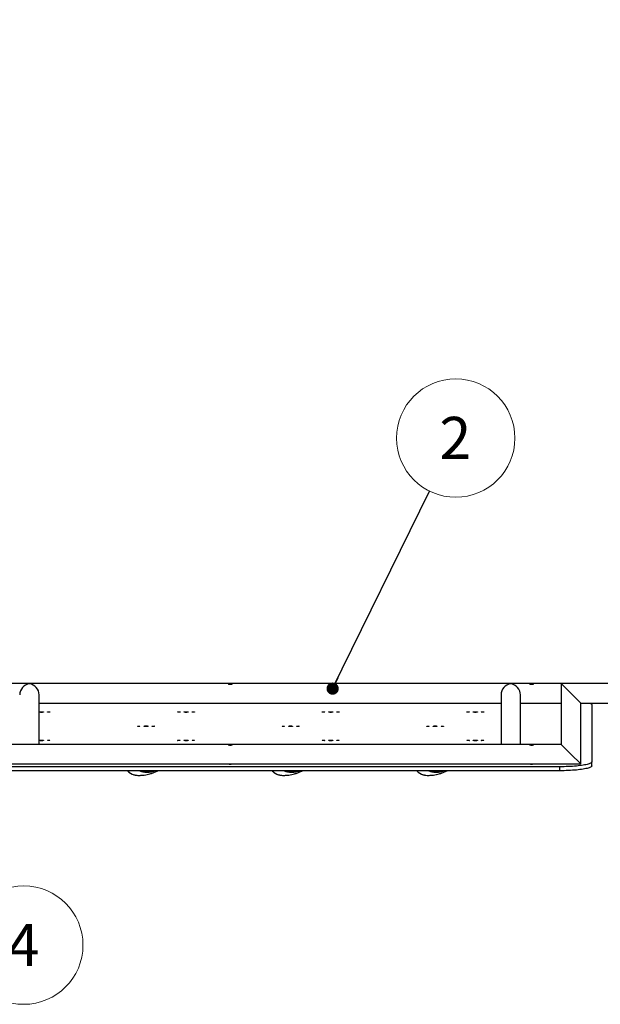
# Model space of a CAD drawing. Units: millimetres. Extents: x 15 to 415, y 5 to 292.
# Drawn here: x 171 to 219, y 129 to 210 of the extents above; entities that cross this region are included whole.
import ezdxf

# ---------------------------------------------------------------- set-up
doc = ezdxf.new("R2010")
doc.units = ezdxf.units.MM
doc.styles.add('SLDTEXTSTYLE0', font='TXT', dxfattribs={"width": 0.75})
doc.dimstyles.new('SLDDIMSTYLE0', dxfattribs={"dimtxt": 3.5, "dimasz": 3.302, "dimexe": 0, "dimexo": 0.0625, "dimgap": 0.875, "dimtad": 1, "dimdec": 0, "dimlfac": 30, "dimrnd": 1e-09, "dimzin": 12, "dimdsep": 46, "dimtxsty": 'SLDTEXTSTYLE0', "dimsah": 1, "dimcen": 0.09, "dimadec": 0, "dimazin": 3, "dimtfac": 1, "dimtdec": 0, "dimtofl": 0, "dimtmove": 0, "dimatfit": 3, "dimfxl": 0, "dimfrac": 2, "dimtolj": 1, "dimtzin": 12, "dimarcsym": 0})
doc.dimstyles.new('SLDDIMSTYLE1', dxfattribs={"dimtxt": 0.18, "dimasz": 1.016, "dimexe": 0, "dimexo": 0.0625, "dimgap": 0, "dimtad": 0, "dimtih": 1, "dimtoh": 1, "dimdec": 0, "dimrnd": 1e-09, "dimzin": 0, "dimdsep": 46, "dimtxsty": 'Standard', "dimblk1": 'DOT', "dimblk2": 'DOT', "dimsah": 1, "dimcen": 0.09, "dimadec": 0, "dimazin": 0, "dimtfac": 1.016, "dimtdec": 0, "dimtofl": 0, "dimtmove": 0, "dimatfit": 3, "dimldrblk": 'DOT', "dimfxl": 0, "dimfrac": 2, "dimtolj": 1, "dimtzin": 0, "dimarcsym": 0})

# ---------------------------------------------------------------- blocks, each defined once
blk = doc.blocks.new('_D_4')
at = {"color": 7, "linetype": 'Continuous', "lineweight": 18}
for p, q in [((54.349, 158.993), (54.349, 234.993)), ((288.316, 158.993), (288.316, 234.993)), ((54.349, 233.993), (288.316, 233.993))]:
    blk.add_line(p, q, dxfattribs=at)
for points in [[(54.349, 233.993), (57.651, 233.485), (57.651, 234.501)], [(288.316, 233.993), (285.014, 234.501), (285.014, 233.485)]]:
    blk.add_solid(points, dxfattribs=at)
at = {"color": 7, "linetype": 'Continuous', "lineweight": 18, "insert": (168.097, 238.505), "char_height": 3.5, "attachment_point": 1, "style": 'SLDTEXTSTYLE0'}
blk.add_mtext('7019', dxfattribs=at)
blk = doc.blocks.new('SW_NOTE_3')
at = {"color": 0, "linetype": 'Continuous', "lineweight": 0}
blk.add_circle((2.165, 4.408), 4.912, dxfattribs=at)
at = {"color": 0, "linetype": 'Continuous', "lineweight": 0, "insert": (2.13, 6.168), "char_height": 3.5, "attachment_point": 2, "style": 'SLDTEXTSTYLE0'}
blk.add_mtext('2', dxfattribs=at)
blk = doc.blocks.new('_DOT')
at = {"color": 0, "linetype": 'ByBlock', "lineweight": -2}
blk.add_line((-0.5, 0), (-1, 0), dxfattribs=at)
at = {"color": 0, "linetype": 'ByBlock', "const_width": 0.5}
blk.add_lwpolyline([(-0.25, 0, 1), (0.25, 0, 1)], format="xyb", close=True, dxfattribs=at)
blk = doc.blocks.new('SW_NOTE_4')
at = {"color": 0, "linetype": 'Continuous', "lineweight": 0}
blk.add_circle((1.044, -4.799), 4.912, dxfattribs=at)
at = {"color": 0, "linetype": 'Continuous', "lineweight": 0, "insert": (1.009, -3.04), "char_height": 3.5, "attachment_point": 2, "style": 'SLDTEXTSTYLE0'}
blk.add_mtext('4', dxfattribs=at)

msp = doc.modelspace()

# ---------------------------------------------------------------- linework, layer by layer
at = {"color": 7, "linetype": 'Continuous', "lineweight": 25}
for p, q in [((187.874, 155.188), (154.791, 155.188)), ((212.874, 155.188), (188.124, 155.188)), ((215.462, 155.188), (213.124, 155.188)), ((220.462, 155.188), (215.462, 155.188)), ((215.462, 155.188), (215.462, 150.131)), ((215.462, 155.188), (217.072, 153.578)), ((217.072, 153.578), (215.462, 155.188)), ((172.137, 150.143), (172.137, 154.261)), ((210.462, 154.261), (210.462, 150.143)), ((212.072, 150.143), (212.072, 154.261)), ((172.137, 153.578), (187.874, 153.578)), ((188.124, 153.578), (210.462, 153.578)), ((212.072, 153.578), (212.874, 153.578)), ((213.124, 153.578), (215.462, 153.578)), ((217.072, 153.578), (220.462, 153.578)), ((217.072, 148.524), (217.072, 153.578)), ((217.999, 153.436), (217.999, 148.694)), ((171.21, 150.143), (154.791, 150.143)), ((187.873, 150.143), (171.454, 150.143)), ((211.145, 150.143), (188.124, 150.143)), ((212.873, 150.143), (211.389, 150.143)), ((215.451, 150.143), (213.124, 150.143)), ((216.261, 149.332), (215.451, 150.143)), ((216.261, 149.332), (217.072, 148.521)), ((215.332, 148.29), (127.332, 148.29)), ((215.332, 147.961), (127.332, 147.961)), ((154.791, 148.533), (187.873, 148.533)), ((188.124, 148.533), (212.873, 148.533)), ((213.124, 148.533), (217.061, 148.533)), ((215.332, 147.961), (215.332, 148.29)), ((217.999, 148.364), (217.999, 148.694)), ((180.756, 147.593), (180.815, 147.598)), ((192.756, 147.593), (192.815, 147.598)), ((204.756, 147.593), (204.815, 147.598))]:
    msp.add_line(p, q, dxfattribs=at)
at = {"color": 7, "linetype": 'Continuous', "lineweight": 25, "flags": 128}
for points in [[(172.507, 152.831), (172.501, 152.824), (172.484, 152.817), (172.456, 152.812), (172.42, 152.808), (172.378, 152.805), (172.332, 152.804), (172.287, 152.805), (172.245, 152.808), (172.208, 152.812), (172.181, 152.817), (172.163, 152.824), (172.157, 152.831), (172.163, 152.838), (172.181, 152.844), (172.208, 152.849), (172.245, 152.854), (172.287, 152.856), (172.332, 152.857), (172.378, 152.856), (172.42, 152.854), (172.456, 152.849), (172.484, 152.844), (172.501, 152.838), (172.507, 152.831)], [(173.036, 152.831), (173.029, 152.825), (173.011, 152.821), (172.984, 152.817), (172.95, 152.815), (172.914, 152.815), (172.881, 152.817), (172.853, 152.821), (172.835, 152.825), (172.829, 152.831), (172.835, 152.836), (172.853, 152.841), (172.881, 152.844), (172.914, 152.846), (172.95, 152.846), (172.984, 152.844), (173.011, 152.841), (173.029, 152.836), (173.036, 152.831)], [(183.836, 152.831), (183.829, 152.825), (183.811, 152.821), (183.784, 152.817), (183.75, 152.815), (183.714, 152.815), (183.681, 152.817), (183.653, 152.821), (183.635, 152.825), (183.629, 152.831), (183.635, 152.836), (183.653, 152.841), (183.681, 152.844), (183.714, 152.846), (183.75, 152.846), (183.784, 152.844), (183.811, 152.841), (183.829, 152.836), (183.836, 152.831)], [(184.507, 152.831), (184.501, 152.824), (184.484, 152.817), (184.456, 152.812), (184.42, 152.808), (184.378, 152.805), (184.332, 152.804), (184.287, 152.805), (184.245, 152.808), (184.208, 152.812), (184.181, 152.817), (184.163, 152.824), (184.157, 152.831), (184.163, 152.838), (184.181, 152.844), (184.208, 152.849), (184.245, 152.854), (184.287, 152.856), (184.332, 152.857), (184.378, 152.856), (184.42, 152.854), (184.456, 152.849), (184.484, 152.844), (184.501, 152.838), (184.507, 152.831)], [(185.036, 152.831), (185.029, 152.825), (185.011, 152.821), (184.984, 152.817), (184.95, 152.815), (184.914, 152.815), (184.881, 152.817), (184.853, 152.821), (184.835, 152.825), (184.829, 152.831), (184.835, 152.836), (184.853, 152.841), (184.881, 152.844), (184.914, 152.846), (184.95, 152.846), (184.984, 152.844), (185.011, 152.841), (185.029, 152.836), (185.036, 152.831)], [(195.836, 152.831), (195.829, 152.825), (195.811, 152.821), (195.784, 152.817), (195.75, 152.815), (195.714, 152.815), (195.681, 152.817), (195.653, 152.821), (195.635, 152.825), (195.629, 152.831), (195.635, 152.836), (195.653, 152.841), (195.681, 152.844), (195.714, 152.846), (195.75, 152.846), (195.784, 152.844), (195.811, 152.841), (195.829, 152.836), (195.836, 152.831)], [(196.507, 152.831), (196.501, 152.824), (196.484, 152.817), (196.456, 152.812), (196.42, 152.808), (196.378, 152.805), (196.332, 152.804), (196.287, 152.805), (196.245, 152.808), (196.208, 152.812), (196.181, 152.817), (196.163, 152.824), (196.157, 152.831), (196.163, 152.838), (196.181, 152.844), (196.208, 152.849), (196.245, 152.854), (196.287, 152.856), (196.332, 152.857), (196.378, 152.856), (196.42, 152.854), (196.456, 152.849), (196.484, 152.844), (196.501, 152.838), (196.507, 152.831)], [(197.036, 152.831), (197.029, 152.825), (197.011, 152.821), (196.984, 152.817), (196.95, 152.815), (196.914, 152.815), (196.881, 152.817), (196.853, 152.821), (196.835, 152.825), (196.829, 152.831), (196.835, 152.836), (196.853, 152.841), (196.881, 152.844), (196.914, 152.846), (196.95, 152.846), (196.984, 152.844), (197.011, 152.841), (197.029, 152.836), (197.036, 152.831)], [(207.836, 152.831), (207.829, 152.825), (207.811, 152.821), (207.784, 152.817), (207.75, 152.815), (207.714, 152.815), (207.681, 152.817), (207.653, 152.821), (207.635, 152.825), (207.629, 152.831), (207.635, 152.836), (207.653, 152.841), (207.681, 152.844), (207.714, 152.846), (207.75, 152.846), (207.784, 152.844), (207.811, 152.841), (207.829, 152.836), (207.836, 152.831)], [(208.507, 152.831), (208.501, 152.824), (208.484, 152.817), (208.456, 152.812), (208.42, 152.808), (208.378, 152.805), (208.332, 152.804), (208.287, 152.805), (208.245, 152.808), (208.208, 152.812), (208.181, 152.817), (208.163, 152.824), (208.157, 152.831), (208.163, 152.838), (208.181, 152.844), (208.208, 152.849), (208.245, 152.854), (208.287, 152.856), (208.332, 152.857), (208.378, 152.856), (208.42, 152.854), (208.456, 152.849), (208.484, 152.844), (208.501, 152.838), (208.507, 152.831)], [(209.036, 152.831), (209.029, 152.825), (209.011, 152.821), (208.984, 152.817), (208.95, 152.815), (208.914, 152.815), (208.881, 152.817), (208.853, 152.821), (208.835, 152.825), (208.829, 152.831), (208.835, 152.836), (208.853, 152.841), (208.881, 152.844), (208.914, 152.846), (208.95, 152.846), (208.984, 152.844), (209.011, 152.841), (209.029, 152.836), (209.036, 152.831)], [(217.828, 153.578), (217.845, 153.571), (217.9, 153.545), (217.943, 153.518), (217.974, 153.491), (217.993, 153.464), (217.999, 153.436)], [(180.502, 151.653), (180.496, 151.648), (180.478, 151.643), (180.451, 151.64), (180.417, 151.638), (180.381, 151.638), (180.347, 151.64), (180.32, 151.643), (180.302, 151.648), (180.296, 151.653), (180.302, 151.659), (180.32, 151.664), (180.347, 151.667), (180.381, 151.669), (180.417, 151.669), (180.451, 151.667), (180.478, 151.664), (180.496, 151.659), (180.502, 151.653)], [(181.174, 151.653), (181.168, 151.647), (181.15, 151.64), (181.123, 151.635), (181.086, 151.631), (181.044, 151.628), (180.999, 151.627), (180.954, 151.628), (180.911, 151.631), (180.875, 151.635), (180.847, 151.64), (180.83, 151.647), (180.824, 151.653), (180.83, 151.66), (180.847, 151.667), (180.875, 151.672), (180.911, 151.676), (180.954, 151.679), (180.999, 151.68), (181.044, 151.679), (181.086, 151.676), (181.123, 151.672), (181.15, 151.667), (181.168, 151.66), (181.174, 151.653)], [(181.702, 151.653), (181.696, 151.648), (181.678, 151.643), (181.651, 151.64), (181.617, 151.638), (181.581, 151.638), (181.547, 151.64), (181.52, 151.643), (181.502, 151.648), (181.496, 151.653), (181.502, 151.659), (181.52, 151.664), (181.547, 151.667), (181.581, 151.669), (181.617, 151.669), (181.651, 151.667), (181.678, 151.664), (181.696, 151.659), (181.702, 151.653)], [(192.502, 151.653), (192.496, 151.648), (192.478, 151.643), (192.451, 151.64), (192.417, 151.638), (192.381, 151.638), (192.347, 151.64), (192.32, 151.643), (192.302, 151.648), (192.296, 151.653), (192.302, 151.659), (192.32, 151.664), (192.347, 151.667), (192.381, 151.669), (192.417, 151.669), (192.451, 151.667), (192.478, 151.664), (192.496, 151.659), (192.502, 151.653)], [(193.174, 151.653), (193.168, 151.647), (193.15, 151.64), (193.123, 151.635), (193.086, 151.631), (193.044, 151.628), (192.999, 151.627), (192.954, 151.628), (192.911, 151.631), (192.875, 151.635), (192.847, 151.64), (192.83, 151.647), (192.824, 151.653), (192.83, 151.66), (192.847, 151.667), (192.875, 151.672), (192.911, 151.676), (192.954, 151.679), (192.999, 151.68), (193.044, 151.679), (193.086, 151.676), (193.123, 151.672), (193.15, 151.667), (193.168, 151.66), (193.174, 151.653)], [(193.702, 151.653), (193.696, 151.648), (193.678, 151.643), (193.651, 151.64), (193.617, 151.638), (193.581, 151.638), (193.547, 151.64), (193.52, 151.643), (193.502, 151.648), (193.496, 151.653), (193.502, 151.659), (193.52, 151.664), (193.547, 151.667), (193.581, 151.669), (193.617, 151.669), (193.651, 151.667), (193.678, 151.664), (193.696, 151.659), (193.702, 151.653)], [(204.502, 151.653), (204.496, 151.648), (204.478, 151.643), (204.451, 151.64), (204.417, 151.638), (204.381, 151.638), (204.347, 151.64), (204.32, 151.643), (204.302, 151.648), (204.296, 151.653), (204.302, 151.659), (204.32, 151.664), (204.347, 151.667), (204.381, 151.669), (204.417, 151.669), (204.451, 151.667), (204.478, 151.664), (204.496, 151.659), (204.502, 151.653)], [(205.174, 151.653), (205.168, 151.647), (205.15, 151.64), (205.123, 151.635), (205.086, 151.631), (205.044, 151.628), (204.999, 151.627), (204.954, 151.628), (204.911, 151.631), (204.875, 151.635), (204.847, 151.64), (204.83, 151.647), (204.824, 151.653), (204.83, 151.66), (204.847, 151.667), (204.875, 151.672), (204.911, 151.676), (204.954, 151.679), (204.999, 151.68), (205.044, 151.679), (205.086, 151.676), (205.123, 151.672), (205.15, 151.667), (205.168, 151.66), (205.174, 151.653)], [(205.702, 151.653), (205.696, 151.648), (205.678, 151.643), (205.651, 151.64), (205.617, 151.638), (205.581, 151.638), (205.547, 151.64), (205.52, 151.643), (205.502, 151.648), (205.496, 151.653), (205.502, 151.659), (205.52, 151.664), (205.547, 151.667), (205.581, 151.669), (205.617, 151.669), (205.651, 151.667), (205.678, 151.664), (205.696, 151.659), (205.702, 151.653)], [(172.507, 150.476), (172.501, 150.469), (172.484, 150.463), (172.456, 150.458), (172.42, 150.453), (172.378, 150.451), (172.332, 150.45), (172.287, 150.451), (172.245, 150.453), (172.208, 150.458), (172.181, 150.463), (172.163, 150.469), (172.157, 150.476), (172.163, 150.483), (172.181, 150.49), (172.208, 150.495), (172.245, 150.499), (172.287, 150.502), (172.332, 150.503), (172.378, 150.502), (172.42, 150.499), (172.456, 150.495), (172.484, 150.49), (172.501, 150.483), (172.507, 150.476)], [(173.036, 150.476), (173.029, 150.471), (173.011, 150.466), (172.984, 150.463), (172.95, 150.461), (172.914, 150.461), (172.881, 150.463), (172.853, 150.466), (172.835, 150.471), (172.829, 150.476), (172.835, 150.482), (172.853, 150.486), (172.881, 150.49), (172.914, 150.492), (172.95, 150.492), (172.984, 150.49), (173.011, 150.486), (173.029, 150.482), (173.036, 150.476)], [(183.836, 150.476), (183.829, 150.471), (183.811, 150.466), (183.784, 150.463), (183.75, 150.461), (183.714, 150.461), (183.681, 150.463), (183.653, 150.466), (183.635, 150.471), (183.629, 150.476), (183.635, 150.482), (183.653, 150.486), (183.681, 150.49), (183.714, 150.492), (183.75, 150.492), (183.784, 150.49), (183.811, 150.486), (183.829, 150.482), (183.836, 150.476)], [(184.507, 150.476), (184.501, 150.469), (184.484, 150.463), (184.456, 150.458), (184.42, 150.453), (184.378, 150.451), (184.332, 150.45), (184.287, 150.451), (184.245, 150.453), (184.208, 150.458), (184.181, 150.463), (184.163, 150.469), (184.157, 150.476), (184.163, 150.483), (184.181, 150.49), (184.208, 150.495), (184.245, 150.499), (184.287, 150.502), (184.332, 150.503), (184.378, 150.502), (184.42, 150.499), (184.456, 150.495), (184.484, 150.49), (184.501, 150.483), (184.507, 150.476)], [(185.036, 150.476), (185.029, 150.471), (185.011, 150.466), (184.984, 150.463), (184.95, 150.461), (184.914, 150.461), (184.881, 150.463), (184.853, 150.466), (184.835, 150.471), (184.829, 150.476), (184.835, 150.482), (184.853, 150.486), (184.881, 150.49), (184.914, 150.492), (184.95, 150.492), (184.984, 150.49), (185.011, 150.486), (185.029, 150.482), (185.036, 150.476)], [(195.836, 150.476), (195.829, 150.471), (195.811, 150.466), (195.784, 150.463), (195.75, 150.461), (195.714, 150.461), (195.681, 150.463), (195.653, 150.466), (195.635, 150.471), (195.629, 150.476), (195.635, 150.482), (195.653, 150.486), (195.681, 150.49), (195.714, 150.492), (195.75, 150.492), (195.784, 150.49), (195.811, 150.486), (195.829, 150.482), (195.836, 150.476)], [(196.507, 150.476), (196.501, 150.469), (196.484, 150.463), (196.456, 150.458), (196.42, 150.453), (196.378, 150.451), (196.332, 150.45), (196.287, 150.451), (196.245, 150.453), (196.208, 150.458), (196.181, 150.463), (196.163, 150.469), (196.157, 150.476), (196.163, 150.483), (196.181, 150.49), (196.208, 150.495), (196.245, 150.499), (196.287, 150.502), (196.332, 150.503), (196.378, 150.502), (196.42, 150.499), (196.456, 150.495), (196.484, 150.49), (196.501, 150.483), (196.507, 150.476)], [(197.036, 150.476), (197.029, 150.471), (197.011, 150.466), (196.984, 150.463), (196.95, 150.461), (196.914, 150.461), (196.881, 150.463), (196.853, 150.466), (196.835, 150.471), (196.829, 150.476), (196.835, 150.482), (196.853, 150.486), (196.881, 150.49), (196.914, 150.492), (196.95, 150.492), (196.984, 150.49), (197.011, 150.486), (197.029, 150.482), (197.036, 150.476)], [(207.836, 150.476), (207.829, 150.471), (207.811, 150.466), (207.784, 150.463), (207.75, 150.461), (207.714, 150.461), (207.681, 150.463), (207.653, 150.466), (207.635, 150.471), (207.629, 150.476), (207.635, 150.482), (207.653, 150.486), (207.681, 150.49), (207.714, 150.492), (207.75, 150.492), (207.784, 150.49), (207.811, 150.486), (207.829, 150.482), (207.836, 150.476)], [(208.507, 150.476), (208.501, 150.469), (208.484, 150.463), (208.456, 150.458), (208.42, 150.453), (208.378, 150.451), (208.332, 150.45), (208.287, 150.451), (208.245, 150.453), (208.208, 150.458), (208.181, 150.463), (208.163, 150.469), (208.157, 150.476), (208.163, 150.483), (208.181, 150.49), (208.208, 150.495), (208.245, 150.499), (208.287, 150.502), (208.332, 150.503), (208.378, 150.502), (208.42, 150.499), (208.456, 150.495), (208.484, 150.49), (208.501, 150.483), (208.507, 150.476)], [(209.036, 150.476), (209.029, 150.471), (209.011, 150.466), (208.984, 150.463), (208.95, 150.461), (208.914, 150.461), (208.881, 150.463), (208.853, 150.466), (208.835, 150.471), (208.829, 150.476), (208.835, 150.482), (208.853, 150.486), (208.881, 150.49), (208.914, 150.492), (208.95, 150.492), (208.984, 150.49), (209.011, 150.486), (209.029, 150.482), (209.036, 150.476)], [(217.999, 148.694), (217.993, 148.666), (217.974, 148.639), (217.943, 148.612), (217.9, 148.585), (217.845, 148.559), (217.778, 148.533), (217.7, 148.508), (217.611, 148.484), (217.511, 148.461), (217.401, 148.439), (217.281, 148.418), (217.152, 148.399), (217.015, 148.381), (216.87, 148.364), (216.718, 148.349), (216.559, 148.335), (216.395, 148.324), (216.225, 148.313), (216.052, 148.305), (215.875, 148.299), (215.695, 148.294), (215.514, 148.291), (215.332, 148.29)], [(217.999, 148.364), (217.993, 148.337), (217.974, 148.309), (217.943, 148.282), (217.9, 148.255), (217.845, 148.229), (217.778, 148.203), (217.7, 148.179), (217.611, 148.155), (217.511, 148.132), (217.401, 148.11), (217.281, 148.089), (217.152, 148.069), (217.015, 148.051), (216.87, 148.035), (216.718, 148.019), (216.559, 148.006), (216.395, 147.994), (216.225, 147.984), (216.052, 147.976), (215.875, 147.969), (215.695, 147.964), (215.514, 147.962), (215.332, 147.961)]]:
    msp.add_lwpolyline(points, dxfattribs=at)
at = {"color": 7, "linetype": 'Continuous', "lineweight": 25}
for centre in [(187.999, 154.24), (212.999, 154.24), (187.999, 149.195), (212.999, 149.195)]:
    msp.add_arc(centre, 0.682, 256.08497, 283.91503, dxfattribs=at)
for centre, major_axis, start_param, end_param in [((171.332, 154.383), (0.611, 0.611), 0.861365, 2.432161), ((171.332, 154.383), (-0.611, 0.611), 3.851024, 5.42182), ((211.267, 154.383), (0.611, 0.611), 0.861365, 2.432161), ((211.267, 154.383), (0.611, -0.611), 0.709431, 2.280228), ((171.332, 149.338), (-0.611, 0.611), 5.42182, 5.573754), ((171.332, 149.338), (0.611, 0.611), 0.709431, 0.861365), ((211.267, 149.338), (0.611, -0.611), 2.280228, 2.432161), ((211.267, 149.338), (0.611, 0.611), 0.709431, 0.861365)]:
    msp.add_ellipse(centre, major_axis=major_axis, ratio=0.85854, start_param=start_param, end_param=end_param, dxfattribs=at)
for points, knots in [([(188.174, 155.179), (188.174, 155.178), (188.174, 155.177), (188.172, 155.174), (188.169, 155.171), (188.164, 155.168), (188.157, 155.164), (188.148, 155.16), (188.139, 155.156), (188.126, 155.152), (188.112, 155.147), (188.096, 155.144), (188.079, 155.14), (188.061, 155.137), (188.04, 155.135), (188.02, 155.134), (188, 155.133), (187.983, 155.133), (187.964, 155.135), (187.945, 155.136), (187.925, 155.139), (187.908, 155.142), (187.892, 155.146), (187.879, 155.149), (187.866, 155.154), (187.854, 155.158), (187.844, 155.162), (187.835, 155.167), (187.829, 155.171), (187.825, 155.175), (187.824, 155.178), (187.824, 155.181), (187.827, 155.184), (187.832, 155.185), (187.839, 155.187), (187.847, 155.187), (187.857, 155.188), (187.869, 155.188), (187.883, 155.188), (187.899, 155.188), (187.916, 155.187), (187.936, 155.187), (187.955, 155.187), (187.974, 155.186), (187.991, 155.186), (188.011, 155.186), (188.03, 155.186), (188.051, 155.187), (188.069, 155.187), (188.086, 155.188), (188.101, 155.188), (188.116, 155.188), (188.13, 155.188), (188.142, 155.188), (188.152, 155.187), (188.161, 155.186), (188.167, 155.185), (188.171, 155.183), (188.172, 155.182), (188.174, 155.181), (188.174, 155.179), (188.174, 155.179)], [0, 0, 0, 0, 0.012976, 0.025953, 0.038929, 0.052856, 0.072308, 0.085284, 0.10566, 0.11882, 0.138549, 0.159216, 0.172509, 0.192435, 0.213357, 0.232971, 0.246056, 0.266659, 0.279519, 0.298796, 0.319, 0.33844, 0.351407, 0.371756, 0.384995, 0.40484, 0.425645, 0.4389, 0.458771, 0.479644, 0.492641, 0.512124, 0.532577, 0.551865, 0.564731, 0.584936, 0.597988, 0.617554, 0.63804, 0.65132, 0.671229, 0.692114, 0.711895, 0.725092, 0.745876, 0.758794, 0.778159, 0.798475, 0.81779, 0.830674, 0.850896, 0.864038, 0.883738, 0.904374, 0.917668, 0.937597, 0.95852, 0.968775, 0.97903, 0.989286, 1, 1, 1, 1]), ([(213.174, 155.179), (213.174, 155.178), (213.174, 155.177), (213.172, 155.174), (213.169, 155.171), (213.164, 155.168), (213.157, 155.164), (213.148, 155.16), (213.137, 155.155), (213.124, 155.151), (213.11, 155.147), (213.096, 155.144), (213.079, 155.14), (213.061, 155.137), (213.04, 155.135), (213.02, 155.134), (213, 155.133), (212.983, 155.133), (212.964, 155.135), (212.945, 155.136), (212.925, 155.139), (212.908, 155.142), (212.892, 155.146), (212.879, 155.149), (212.866, 155.154), (212.854, 155.158), (212.842, 155.163), (212.835, 155.167), (212.829, 155.171), (212.825, 155.175), (212.824, 155.178), (212.824, 155.181), (212.827, 155.183), (212.831, 155.185), (212.838, 155.187), (212.848, 155.188), (212.859, 155.188), (212.871, 155.188), (212.885, 155.188), (212.901, 155.188), (212.918, 155.187), (212.934, 155.187), (212.953, 155.187), (212.972, 155.186), (212.994, 155.186), (213.013, 155.186), (213.033, 155.187), (213.051, 155.187), (213.069, 155.187), (213.086, 155.188), (213.103, 155.188), (213.118, 155.188), (213.131, 155.188), (213.143, 155.188), (213.154, 155.187), (213.162, 155.186), (213.167, 155.185), (213.171, 155.183), (213.172, 155.182), (213.174, 155.181), (213.174, 155.179), (213.174, 155.179)], [0, 0, 0, 0, 0.012976, 0.025953, 0.038929, 0.052856, 0.072308, 0.085284, 0.10566, 0.125388, 0.138549, 0.159216, 0.172509, 0.192435, 0.213357, 0.232971, 0.246056, 0.266659, 0.279519, 0.298796, 0.319, 0.338439, 0.351407, 0.371756, 0.384995, 0.40484, 0.425645, 0.445515, 0.458771, 0.479644, 0.492641, 0.512124, 0.532577, 0.545443, 0.564732, 0.584936, 0.604502, 0.617554, 0.63804, 0.657948, 0.671229, 0.692114, 0.70531, 0.725092, 0.745876, 0.765241, 0.778159, 0.798475, 0.81779, 0.830674, 0.850896, 0.870596, 0.883738, 0.904374, 0.924303, 0.937597, 0.95852, 0.968775, 0.97903, 0.989286, 1, 1, 1, 1]), ([(187.874, 153.578), (187.878, 153.578), (187.885, 153.578), (187.899, 153.578), (187.916, 153.579), (187.936, 153.579), (187.955, 153.58), (187.974, 153.58), (187.991, 153.58), (188.011, 153.58), (188.03, 153.58), (188.051, 153.579), (188.069, 153.579), (188.086, 153.579), (188.101, 153.578), (188.114, 153.578), (188.121, 153.578), (188.124, 153.578)], [0, 0, 0, 0, 0.059928, 0.112135, 0.190396, 0.272498, 0.350261, 0.402138, 0.483844, 0.534627, 0.610751, 0.690615, 0.766544, 0.817194, 0.896688, 0.94835, 1, 1, 1, 1]), ([(212.874, 153.578), (212.878, 153.578), (212.887, 153.578), (212.901, 153.578), (212.918, 153.579), (212.934, 153.579), (212.953, 153.58), (212.972, 153.58), (212.994, 153.58), (213.013, 153.58), (213.033, 153.58), (213.049, 153.579), (213.067, 153.579), (213.084, 153.579), (213.101, 153.578), (213.114, 153.578), (213.121, 153.578), (213.124, 153.578)], [0, 0, 0, 0, 0.059928, 0.138189, 0.190397, 0.272499, 0.324375, 0.402138, 0.483844, 0.559968, 0.610751, 0.690614, 0.741265, 0.817194, 0.896688, 0.94835, 1, 1, 1, 1]), ([(187.999, 150.088), (187.994, 150.088), (187.985, 150.088), (187.97, 150.089), (187.956, 150.09), (187.942, 150.092), (187.926, 150.094), (187.909, 150.097), (187.893, 150.101), (187.878, 150.105), (187.865, 150.109), (187.853, 150.113), (187.843, 150.118), (187.835, 150.122), (187.828, 150.127), (187.825, 150.13), (187.824, 150.134), (187.824, 150.136), (187.827, 150.138), (187.832, 150.14), (187.84, 150.142), (187.849, 150.143), (187.86, 150.143), (187.872, 150.143), (187.887, 150.143), (187.902, 150.143), (187.919, 150.142), (187.938, 150.142), (187.957, 150.142), (187.976, 150.141), (187.996, 150.141), (188.015, 150.141), (188.032, 150.142), (188.051, 150.142), (188.069, 150.142), (188.088, 150.143), (188.104, 150.143), (188.119, 150.143), (188.131, 150.143), (188.143, 150.143), (188.153, 150.142), (188.162, 150.141), (188.168, 150.14), (188.172, 150.138), (188.174, 150.135), (188.174, 150.132), (188.171, 150.128), (188.167, 150.125), (188.16, 150.121), (188.152, 150.116), (188.142, 150.112), (188.129, 150.108), (188.116, 150.103), (188.098, 150.099), (188.081, 150.096), (188.063, 150.093), (188.048, 150.091), (188.033, 150.09), (188.022, 150.089), (188.011, 150.088), (188.003, 150.088), (187.999, 150.088)], [0, 0, 0, 0, 0.012972, 0.025944, 0.038916, 0.05284, 0.065812, 0.085257, 0.105625, 0.11879, 0.138526, 0.159202, 0.172493, 0.192417, 0.213337, 0.232947, 0.24603, 0.266627, 0.279499, 0.298794, 0.319018, 0.338464, 0.351436, 0.371793, 0.39163, 0.404863, 0.425658, 0.445535, 0.458796, 0.479677, 0.499156, 0.512151, 0.532601, 0.545456, 0.564725, 0.584907, 0.604475, 0.617528, 0.638015, 0.651299, 0.671212, 0.692103, 0.705294, 0.725067, 0.745841, 0.765217, 0.778143, 0.79847, 0.811365, 0.830695, 0.850935, 0.864072, 0.883765, 0.904393, 0.924323, 0.937619, 0.958541, 0.968791, 0.979041, 0.989291, 1, 1, 1, 1]), ([(212.999, 150.088), (212.994, 150.088), (212.985, 150.088), (212.97, 150.089), (212.956, 150.09), (212.942, 150.092), (212.926, 150.094), (212.909, 150.097), (212.891, 150.101), (212.876, 150.105), (212.863, 150.11), (212.851, 150.114), (212.842, 150.118), (212.834, 150.123), (212.829, 150.126), (212.825, 150.13), (212.823, 150.133), (212.824, 150.136), (212.827, 150.138), (212.832, 150.14), (212.839, 150.142), (212.848, 150.142), (212.858, 150.143), (212.871, 150.143), (212.885, 150.143), (212.9, 150.143), (212.917, 150.142), (212.935, 150.142), (212.954, 150.142), (212.974, 150.141), (212.993, 150.141), (213.013, 150.141), (213.034, 150.142), (213.053, 150.142), (213.071, 150.142), (213.088, 150.143), (213.104, 150.143), (213.119, 150.143), (213.131, 150.143), (213.143, 150.143), (213.153, 150.142), (213.163, 150.141), (213.169, 150.139), (213.172, 150.137), (213.174, 150.135), (213.174, 150.132), (213.171, 150.128), (213.167, 150.125), (213.16, 150.121), (213.152, 150.116), (213.14, 150.112), (213.128, 150.107), (213.114, 150.103), (213.1, 150.1), (213.084, 150.096), (213.066, 150.093), (213.048, 150.091), (213.033, 150.09), (213.022, 150.089), (213.011, 150.088), (213.003, 150.088), (212.999, 150.088)], [0, 0, 0, 0, 0.012972, 0.025944, 0.038916, 0.05284, 0.065812, 0.085257, 0.105625, 0.125361, 0.138526, 0.159202, 0.179126, 0.192417, 0.213337, 0.226419, 0.24603, 0.266627, 0.279499, 0.298794, 0.319018, 0.33199, 0.351436, 0.371793, 0.385026, 0.404863, 0.425658, 0.438918, 0.458796, 0.479677, 0.492672, 0.512151, 0.532601, 0.551871, 0.564725, 0.584907, 0.604475, 0.617528, 0.638015, 0.651299, 0.671212, 0.692103, 0.711876, 0.725067, 0.745841, 0.765217, 0.778143, 0.79847, 0.811365, 0.830695, 0.850935, 0.870628, 0.883766, 0.904393, 0.917689, 0.937619, 0.958541, 0.968791, 0.979041, 0.989291, 1, 1, 1, 1]), ([(179.473, 147.961), (179.487, 147.944), (179.534, 147.886), (179.636, 147.803), (179.779, 147.714), (179.941, 147.646), (180.134, 147.598), (180.285, 147.576), (180.377, 147.577), (180.39, 147.577)], [0, 0, 0, 0, 0.063534, 0.219067, 0.382943, 0.55526, 0.731396, 0.963067, 1, 1, 1, 1]), ([(181.096, 147.648), (181.175, 147.665), (181.343, 147.703), (181.592, 147.783), (181.817, 147.868), (181.95, 147.934), (182.002, 147.961)], [0, 0, 0, 0, 0.250052, 0.536416, 0.817404, 1, 1, 1, 1]), ([(187.873, 148.533), (187.877, 148.533), (187.884, 148.533), (187.895, 148.533), (187.907, 148.534), (187.922, 148.534), (187.938, 148.534), (187.957, 148.535), (187.974, 148.535), (187.994, 148.535), (188.013, 148.535), (188.032, 148.535), (188.051, 148.534), (188.069, 148.534), (188.088, 148.534), (188.104, 148.533), (188.116, 148.533), (188.122, 148.533), (188.124, 148.533)], [0, 0, 0, 0, 0.051827, 0.103654, 0.1554813, 0.2109993, 0.288691, 0.3405198, 0.4220975, 0.4731287, 0.5496254, 0.6299348, 0.6804257, 0.7561138, 0.8353891, 0.9122582, 0.9635361, 1, 1, 1, 1]), ([(191.473, 147.961), (191.487, 147.944), (191.534, 147.886), (191.636, 147.803), (191.779, 147.714), (191.941, 147.646), (192.134, 147.598), (192.285, 147.576), (192.377, 147.577), (192.39, 147.577)], [0, 0, 0, 0, 0.0635341, 0.2190668, 0.3829429, 0.5552605, 0.7313962, 0.9630675, 1, 1, 1, 1]), ([(193.096, 147.648), (193.175, 147.665), (193.343, 147.703), (193.592, 147.783), (193.817, 147.868), (193.95, 147.934), (194.002, 147.961)], [0, 0, 0, 0, 0.250052, 0.536416, 0.817404, 1, 1, 1, 1]), ([(203.473, 147.961), (203.487, 147.944), (203.534, 147.886), (203.636, 147.803), (203.779, 147.714), (203.941, 147.646), (204.134, 147.598), (204.285, 147.576), (204.377, 147.577), (204.39, 147.577)], [0, 0, 0, 0, 0.0635341, 0.2190668, 0.3829429, 0.5552605, 0.7313962, 0.9630675, 1, 1, 1, 1]), ([(205.096, 147.648), (205.175, 147.665), (205.343, 147.703), (205.592, 147.783), (205.817, 147.868), (205.95, 147.934), (206.002, 147.961)], [0, 0, 0, 0, 0.250052, 0.536416, 0.817404, 1, 1, 1, 1]), ([(212.873, 148.533), (212.877, 148.533), (212.884, 148.533), (212.895, 148.533), (212.907, 148.534), (212.922, 148.534), (212.938, 148.534), (212.957, 148.535), (212.974, 148.535), (212.994, 148.535), (213.013, 148.535), (213.035, 148.535), (213.053, 148.534), (213.071, 148.534), (213.086, 148.534), (213.102, 148.533), (213.115, 148.533), (213.122, 148.533), (213.124, 148.533)], [0, 0, 0, 0, 0.051827, 0.103654, 0.155481, 0.210999, 0.288691, 0.34052, 0.422098, 0.473129, 0.549625, 0.629935, 0.705623, 0.756114, 0.835389, 0.886667, 0.963536, 1, 1, 1, 1]), ([(180.515, 147.576), (180.561, 147.578), (180.677, 147.58), (180.872, 147.603), (181.019, 147.633), (181.097, 147.649)], [0, 0, 0, 0, 0.236006, 0.591581, 1, 1, 1, 1]), ([(192.515, 147.576), (192.561, 147.578), (192.677, 147.58), (192.872, 147.603), (193.019, 147.633), (193.097, 147.649)], [0, 0, 0, 0, 0.236006, 0.591581, 1, 1, 1, 1]), ([(204.515, 147.576), (204.561, 147.578), (204.677, 147.58), (204.872, 147.603), (205.019, 147.633), (205.097, 147.649)], [0, 0, 0, 0, 0.236006, 0.591581, 1, 1, 1, 1])]:
    msp.add_open_spline(points, degree=3, knots=knots, dxfattribs=at)
at = {"color": 8, "linetype": 'Continuous', "lineweight": 25}
for points, knots in [([(179.475, 147.961), (179.493, 147.939), (179.545, 147.877), (179.65, 147.793), (179.784, 147.712), (179.929, 147.651), (180.081, 147.609), (180.253, 147.581), (180.399, 147.571), (180.492, 147.575), (180.515, 147.576)], [0, 0, 0, 0, 0.074573, 0.211222, 0.347762, 0.48436, 0.620782, 0.757196, 0.938894, 1, 1, 1, 1]), ([(181.78, 147.961), (181.751, 147.949), (181.699, 147.927), (181.613, 147.899), (181.524, 147.873), (181.433, 147.852), (181.339, 147.834), (181.237, 147.821), (181.096, 147.813), (180.951, 147.819), (180.818, 147.839), (180.701, 147.865), (180.577, 147.902), (180.488, 147.941), (180.443, 147.961)], [0, 0, 0, 0, 0.07051, 0.124461, 0.198092, 0.272035, 0.327544, 0.405627, 0.495724, 0.632744, 0.718609, 0.787835, 0.893104, 1, 1, 1, 1]), ([(180.731, 147.961), (180.753, 147.956), (180.821, 147.94), (180.928, 147.929), (181.052, 147.925), (181.168, 147.93), (181.277, 147.941), (181.346, 147.955), (181.378, 147.961)], [0, 0, 0, 0, 0.105031, 0.31951, 0.495926, 0.673312, 0.853438, 1, 1, 1, 1]), ([(191.475, 147.961), (191.493, 147.939), (191.545, 147.877), (191.65, 147.793), (191.784, 147.712), (191.929, 147.651), (192.081, 147.609), (192.253, 147.581), (192.399, 147.571), (192.492, 147.575), (192.515, 147.576)], [0, 0, 0, 0, 0.074573, 0.211222, 0.347762, 0.48436, 0.620782, 0.757196, 0.938894, 1, 1, 1, 1]), ([(193.78, 147.961), (193.751, 147.949), (193.699, 147.927), (193.613, 147.899), (193.524, 147.873), (193.433, 147.852), (193.339, 147.834), (193.237, 147.821), (193.096, 147.813), (192.951, 147.819), (192.818, 147.839), (192.701, 147.865), (192.577, 147.902), (192.488, 147.941), (192.443, 147.961)], [0, 0, 0, 0, 0.07051, 0.124461, 0.198092, 0.272035, 0.327544, 0.405627, 0.495724, 0.632744, 0.718609, 0.787835, 0.893104, 1, 1, 1, 1]), ([(192.731, 147.961), (192.753, 147.956), (192.821, 147.94), (192.928, 147.929), (193.052, 147.925), (193.168, 147.93), (193.277, 147.941), (193.346, 147.955), (193.378, 147.961)], [0, 0, 0, 0, 0.105031, 0.31951, 0.495926, 0.673312, 0.853438, 1, 1, 1, 1]), ([(203.475, 147.961), (203.493, 147.939), (203.545, 147.877), (203.65, 147.793), (203.784, 147.712), (203.929, 147.651), (204.081, 147.609), (204.253, 147.581), (204.399, 147.571), (204.492, 147.575), (204.515, 147.576)], [0, 0, 0, 0, 0.074573, 0.211222, 0.347762, 0.48436, 0.620782, 0.757196, 0.938894, 1, 1, 1, 1]), ([(205.78, 147.961), (205.751, 147.949), (205.699, 147.927), (205.613, 147.899), (205.524, 147.873), (205.433, 147.852), (205.339, 147.834), (205.237, 147.821), (205.096, 147.813), (204.951, 147.819), (204.818, 147.839), (204.701, 147.865), (204.577, 147.902), (204.488, 147.941), (204.443, 147.961)], [0, 0, 0, 0, 0.07051, 0.124461, 0.198092, 0.272035, 0.327544, 0.405627, 0.495724, 0.632744, 0.718609, 0.787835, 0.893104, 1, 1, 1, 1]), ([(204.731, 147.961), (204.753, 147.956), (204.821, 147.94), (204.928, 147.929), (205.052, 147.925), (205.168, 147.93), (205.277, 147.941), (205.346, 147.955), (205.378, 147.961)], [0, 0, 0, 0, 0.105031, 0.31951, 0.495926, 0.673312, 0.853438, 1, 1, 1, 1])]:
    msp.add_open_spline(points, degree=3, knots=knots, dxfattribs=at)

# ---------------------------------------------------------------- block references
at = {"color": 7, "linetype": 'Continuous', "lineweight": 0}
for name, p in [('SW_NOTE_3', (204.54, 171.159)), ('SW_NOTE_4', (169.823, 138.286))]:
    msp.add_blockref(name, p, dxfattribs=at)

# ---------------------------------------------------------------- dimensions: what is measured, and where the dimension line sits
at = {"color": 7, "linetype": 'Continuous', "lineweight": 18}
dim = msp.add_linear_dim(base=(288.316, 233.993), p1=(54.349, 157.993), p2=(288.316, 157.993), dimstyle='SLDDIMSTYLE0', dxfattribs=at)
dim.commit()
dim.dimension.update_dxf_attribs({"geometry": '_D_4', "text_midpoint": (173.27, 233.993), "dimtype": 160})

# ---------------------------------------------------------------- leaders
at = {"color": 7, "linetype": 'Continuous', "lineweight": 0}
msp.add_leader([(196.492, 154.775), (204.54, 171.159)], dimstyle='SLDDIMSTYLE1', dxfattribs=at)

doc.saveas('drawing.dxf')
